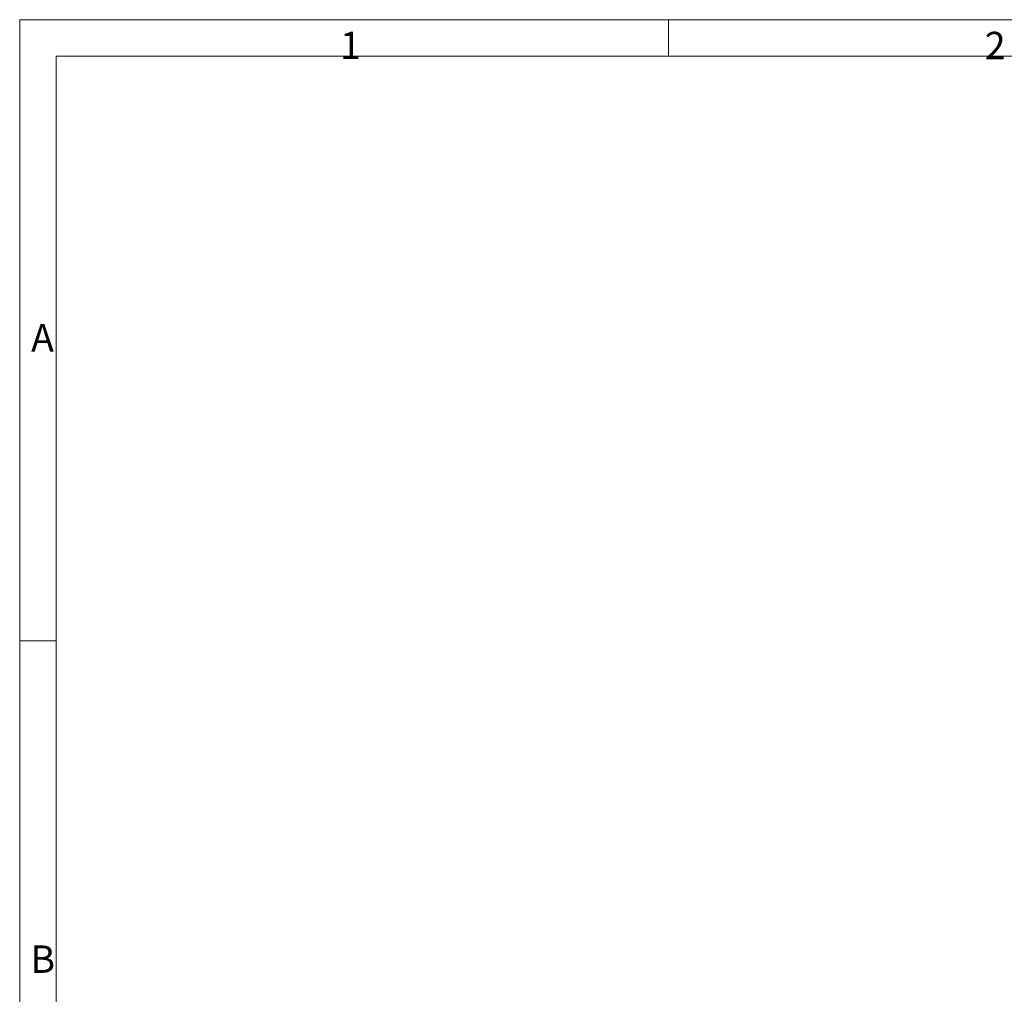
# Model space of a CAD drawing. Units: millimetres. Extents: x 20 to 588, y 5 to 413.
# Drawn here: x 20 to 128, y 307 to 413 of the extents above; entities that cross this region are included whole.
import ezdxf

# ---------------------------------------------------------------- set-up
doc = ezdxf.new("R2010")
doc.units = ezdxf.units.MM
doc.layers.add('20', color=7, linetype='Continuous')
doc.styles.add('NX ANSI Symbols', font='txt')

msp = doc.modelspace()

# ---------------------------------------------------------------- linework, layer by layer
at = {"layer": '20', "color": 163, "linetype": 'Continuous', "lineweight": 18}
for p, q in [((24, 413.5), (20, 413.5)), ((20, 409.5), (20, 413.5)), ((20, 5.5), (20, 413.5)), ((20, 413.5), (588, 413.5)), ((91, 409.5), (91, 413.5)), ((24, 9.5), (24, 409.5)), ((24, 409.5), (584, 409.5)), ((24, 345.5), (20, 345.5))]:
    msp.add_line(p, q, dxfattribs=at)

# ---------------------------------------------------------------- texts
at = {"layer": '20', "color": 18, "linetype": 'Continuous', "lineweight": 13, "char_height": 3, "attachment_point": 7, "line_spacing_factor": 1.216778, "style": 'NX ANSI Symbols'}
for s, insert in [('\\fNX ANSI Symbols|b0|i0;\\W1.0000;1', (55.06, 409.18)), ('\\fNX ANSI Symbols|b0|i0;\\W1.0000;2', (125.6, 409.17)), ('\\fNX ANSI Symbols|b0|i0;\\W1.0000;A', (21.25, 377.18)), ('\\fNX ANSI Symbols|b0|i0;\\W1.0000;B', (21.18, 309.18))]:
    msp.add_mtext(s, dxfattribs=dict(at, insert=insert))

doc.saveas('drawing.dxf')
